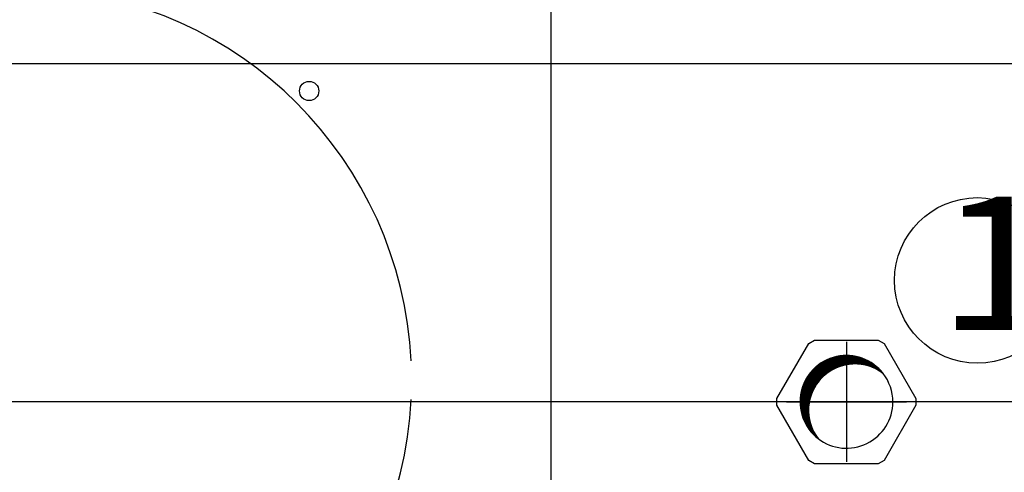
# Model space of a CAD drawing. Units: millimetres. Extents: x -135 to 6428, y -91 to 4381.
# Drawn here: x 4719 to 4973, y 3527 to 3644 of the extents above; entities that cross this region are included whole.
import ezdxf

# ---------------------------------------------------------------- set-up
doc = ezdxf.new("R2010")
doc.units = ezdxf.units.MM
doc.layers.add('1', color=7, linetype='Continuous')
doc.styles.add('CONVERTER_11', font='ARIAL.TTF', dxfattribs={"width": 1.2})
doc.styles.add('CONVERTER_20', font='txt.shx', dxfattribs={"width": 0.9})
doc.styles.add('CONVERTER_21', font='txt.shx', dxfattribs={"width": 0.9900000000000001})
doc.dimstyles.new('ME10_DIM_100', dxfattribs={"dimtxt": 34.50000000000001, "dimasz": 34.50000000000001, "dimexe": 11.25, "dimexo": 7.499999999999994, "dimgap": 13.5, "dimtad": 1, "dimdec": 1, "dimlfac": 0.03937007874015748, "dimdsep": 46, "dimtxsty": 'CONVERTER_20', "dimsah": 1, "dimcen": 0.09, "dimclrd": 250, "dimclre": 250, "dimclrt": 3, "dimadec": 0, "dimazin": 0, "dimtfac": 1, "dimtdec": 4, "dimtix": 1, "dimtmove": 0, "dimatfit": 3, "dimfxl": 1, "dimtolj": 1, "dimtzin": 0, "dimarcsym": 0})
doc.dimstyles.new('ME10_DIM_104', dxfattribs={"dimtxt": 34.50000000000001, "dimasz": 34.50000000000001, "dimexe": 11.25, "dimexo": 7.499999999999994, "dimgap": 13.5, "dimtad": 1, "dimdec": 1, "dimlfac": 0.03937007874015748, "dimdsep": 46, "dimtxsty": 'CONVERTER_20', "dimsah": 1, "dimcen": 0.09, "dimclrd": 250, "dimclre": 250, "dimclrt": 3, "dimadec": 0, "dimazin": 0, "dimtfac": 1, "dimtdec": 4, "dimtix": 1, "dimtmove": 0, "dimatfit": 3, "dimfxl": 1, "dimtolj": 1, "dimtzin": 0, "dimarcsym": 0})
doc.dimstyles.new('ME10_DIM_105', dxfattribs={"dimtxt": 34.50000000000001, "dimasz": 34.50000000000001, "dimexe": 11.25, "dimexo": 7.499999999999994, "dimgap": 13.5, "dimtad": 1, "dimdec": 1, "dimlfac": 0.03937007874015748, "dimdsep": 46, "dimtxsty": 'CONVERTER_20', "dimsah": 1, "dimcen": 0.09, "dimclrd": 250, "dimclre": 250, "dimclrt": 3, "dimadec": 0, "dimazin": 0, "dimtfac": 1, "dimtdec": 4, "dimtix": 1, "dimtmove": 0, "dimatfit": 3, "dimfxl": 1, "dimtolj": 1, "dimtzin": 0, "dimarcsym": 0})
doc.dimstyles.new('ME10_DIM_106', dxfattribs={"dimtxt": 34.50000000000001, "dimasz": 34.50000000000001, "dimexe": 11.25, "dimexo": 7.499999999999994, "dimgap": 13.5, "dimtad": 1, "dimdec": 1, "dimlfac": 0.03937007874015748, "dimdsep": 46, "dimtxsty": 'CONVERTER_20', "dimsah": 1, "dimcen": 0.09, "dimclrd": 250, "dimclre": 250, "dimclrt": 3, "dimadec": 0, "dimazin": 0, "dimtfac": 1, "dimtdec": 4, "dimtix": 1, "dimtmove": 0, "dimatfit": 3, "dimfxl": 1, "dimtolj": 1, "dimtzin": 0, "dimarcsym": 0})
doc.dimstyles.new('ME10_DIM_107', dxfattribs={"dimtxt": 34.50000000000001, "dimasz": 34.50000000000001, "dimexe": 11.25, "dimexo": 7.499999999999994, "dimgap": 13.5, "dimtad": 1, "dimdec": 1, "dimlfac": 0.03937007874015748, "dimdsep": 46, "dimtxsty": 'CONVERTER_20', "dimsah": 1, "dimcen": 0.09, "dimclrd": 250, "dimclre": 250, "dimclrt": 3, "dimadec": 0, "dimazin": 0, "dimtfac": 1, "dimtdec": 4, "dimtix": 1, "dimtmove": 0, "dimatfit": 3, "dimfxl": 1, "dimtolj": 1, "dimtzin": 0, "dimarcsym": 0})
doc.dimstyles.new('ME10_DIM_113', dxfattribs={"dimtxt": 34.50000000000001, "dimasz": 34.50000000000001, "dimexe": 11.25, "dimexo": 7.499999999999994, "dimgap": 13.5, "dimtad": 1, "dimdec": 1, "dimlfac": 0.03937007874015748, "dimdsep": 46, "dimtxsty": 'CONVERTER_20', "dimsah": 1, "dimcen": 0.09, "dimclrd": 250, "dimclre": 250, "dimclrt": 3, "dimadec": 0, "dimazin": 0, "dimtfac": 1, "dimtdec": 4, "dimtix": 1, "dimtmove": 0, "dimatfit": 3, "dimfxl": 1, "dimtolj": 1, "dimtzin": 0, "dimarcsym": 0})
doc.dimstyles.new('ME10_DIM_115', dxfattribs={"dimtxt": 34.50000000000001, "dimasz": 34.50000000000001, "dimexe": 11.25, "dimexo": 7.499999999999994, "dimgap": 13.5, "dimtad": 1, "dimdec": 1, "dimlfac": 0.03937007874015748, "dimdsep": 46, "dimtxsty": 'CONVERTER_20', "dimsah": 1, "dimcen": 0.09, "dimclrd": 250, "dimclre": 250, "dimclrt": 3, "dimadec": 0, "dimazin": 0, "dimtfac": 1, "dimtdec": 4, "dimtix": 1, "dimtmove": 0, "dimatfit": 3, "dimfxl": 1, "dimtolj": 1, "dimtzin": 0, "dimarcsym": 0})
doc.dimstyles.new('ME10_DIM_116', dxfattribs={"dimtxt": 34.50000000000001, "dimasz": 34.50000000000001, "dimexe": 11.25, "dimexo": 7.499999999999994, "dimgap": 13.5, "dimtad": 1, "dimdec": 0, "dimdsep": 46, "dimtxsty": 'CONVERTER_21', "dimsah": 1, "dimcen": 0.09, "dimclrd": 6, "dimclre": 6, "dimclrt": 3, "dimadec": 0, "dimazin": 0, "dimtfac": 1, "dimtdec": 4, "dimtix": 1, "dimtmove": 0, "dimatfit": 3, "dimfxl": 1, "dimtolj": 1, "dimtzin": 0, "dimarcsym": 0})
doc.dimstyles.new('ME10_DIM_120', dxfattribs={"dimtxt": 34.50000000000001, "dimasz": 34.50000000000001, "dimexe": 11.25, "dimexo": 7.499999999999994, "dimgap": 13.5, "dimtad": 1, "dimdec": 0, "dimdsep": 46, "dimtxsty": 'CONVERTER_21', "dimsah": 1, "dimcen": 0.09, "dimclrd": 6, "dimclre": 6, "dimclrt": 3, "dimadec": 0, "dimazin": 0, "dimtfac": 1, "dimtdec": 4, "dimtix": 1, "dimtmove": 0, "dimatfit": 3, "dimfxl": 1, "dimtolj": 1, "dimtzin": 0, "dimarcsym": 0})
doc.dimstyles.new('ME10_DIM_122', dxfattribs={"dimtxt": 34.50000000000001, "dimasz": 34.50000000000001, "dimexe": 11.25, "dimexo": 7.499999999999994, "dimgap": 13.5, "dimtad": 1, "dimdec": 0, "dimdsep": 46, "dimtxsty": 'CONVERTER_21', "dimsah": 1, "dimcen": 0.09, "dimclrd": 6, "dimclre": 6, "dimclrt": 3, "dimadec": 0, "dimazin": 0, "dimtfac": 1, "dimtdec": 4, "dimtix": 1, "dimtmove": 0, "dimatfit": 3, "dimfxl": 1, "dimtolj": 1, "dimtzin": 0, "dimarcsym": 0})
doc.dimstyles.new('ME10_DIM_123', dxfattribs={"dimtxt": 34.50000000000001, "dimasz": 34.50000000000001, "dimexe": 11.25, "dimexo": 7.499999999999994, "dimgap": 13.5, "dimtad": 1, "dimdec": 0, "dimdsep": 46, "dimtxsty": 'CONVERTER_21', "dimsah": 1, "dimcen": 0.09, "dimclrd": 6, "dimclre": 6, "dimclrt": 3, "dimadec": 0, "dimazin": 0, "dimtfac": 1, "dimtdec": 4, "dimtix": 1, "dimtmove": 0, "dimatfit": 3, "dimfxl": 1, "dimtolj": 1, "dimtzin": 0, "dimarcsym": 0})
doc.dimstyles.new('ME10_DIM_124', dxfattribs={"dimtxt": 34.50000000000001, "dimasz": 34.50000000000001, "dimexe": 11.25, "dimexo": 7.499999999999994, "dimgap": 13.5, "dimtad": 1, "dimdec": 0, "dimdsep": 46, "dimtxsty": 'CONVERTER_21', "dimsah": 1, "dimcen": 0.09, "dimclrd": 6, "dimclre": 6, "dimclrt": 3, "dimadec": 0, "dimazin": 0, "dimtfac": 1, "dimtdec": 4, "dimtix": 1, "dimtmove": 0, "dimatfit": 3, "dimfxl": 1, "dimtolj": 1, "dimtzin": 0, "dimarcsym": 0})
doc.dimstyles.new('ME10_DIM_127', dxfattribs={"dimtxt": 34.50000000000001, "dimasz": 34.50000000000001, "dimexe": 11.25, "dimexo": 7.499999999999994, "dimgap": 13.5, "dimtad": 1, "dimdec": 0, "dimdsep": 46, "dimtxsty": 'CONVERTER_21', "dimsah": 1, "dimcen": 0.09, "dimclrd": 6, "dimclre": 6, "dimclrt": 3, "dimadec": 0, "dimazin": 0, "dimtfac": 1, "dimtdec": 4, "dimtix": 1, "dimtmove": 0, "dimatfit": 3, "dimfxl": 1, "dimtolj": 1, "dimtzin": 0, "dimarcsym": 0})
doc.dimstyles.new('ME10_DIM_128', dxfattribs={"dimtxt": 34.50000000000001, "dimasz": 34.50000000000001, "dimexe": 11.25, "dimexo": 7.499999999999994, "dimgap": 13.5, "dimtad": 1, "dimdec": 0, "dimdsep": 46, "dimtxsty": 'CONVERTER_21', "dimsah": 1, "dimcen": 0.09, "dimclrd": 6, "dimclre": 6, "dimclrt": 3, "dimadec": 0, "dimazin": 0, "dimtfac": 1, "dimtdec": 4, "dimtix": 1, "dimtmove": 0, "dimatfit": 3, "dimfxl": 1, "dimtolj": 1, "dimtzin": 0, "dimarcsym": 0})

# ---------------------------------------------------------------- blocks, each defined once
blk = doc.blocks.new('*D94')
at = {"layer": '1', "color": 250, "linetype": 'Continuous'}
for p, q in [((4375.388696582274, 3688.233415525407), (4375.388696582274, 3790.613142820057)), ((4848.53829342388, 3688.233415525407), (4364.138696582274, 3688.233415525407)), ((4375.388696582274, 3632.733423088878), (4375.388696582274, 3688.233415525407)), ((5013.723300311602, 3632.733423088878), (4364.138696582274, 3632.733423088878)), ((4375.388696582274, 3563.733423088878), (4375.388696582274, 3632.733423088878))]:
    blk.add_line(p, q, dxfattribs=at)
at = {"layer": '1', "color": 250}
for points in [[(4370.846685415509, 3722.733415525407), (4379.930707749039, 3722.733415525407), (4375.388696582274, 3688.233415525407)], [(4379.930707749039, 3598.233423088878), (4370.846685415509, 3598.233423088878), (4375.388696582274, 3632.733423088878)]]:
    blk.add_solid(points, dxfattribs=at)
at = {"layer": '1', "color": 3, "insert": (4356.985143282782, 3713.743327151854), "char_height": 34.50000000000001, "attachment_point": 7, "rotation": 90, "line_spacing_factor": 0.4545454545454545, "style": 'CONVERTER_20'}
blk.add_mtext('\\C3;2,2\\C3;"', dxfattribs=at)
blk = doc.blocks.new('*D98')
at = {"layer": '1', "color": 250, "linetype": 'Continuous'}
for p, q in [((4848.53829342388, 3688.233415525407), (4244.488737181463, 3688.233415525407)), ((4255.738737181463, 3545.233415517793), (4255.738737181463, 3688.233415525407)), ((4577.281167828486, 3545.233415517793), (4244.488737181463, 3545.233415517793)), ((4909.525773923797, 3545.233415517793), (4717.040289431896, 3545.233415517793))]:
    blk.add_line(p, q, dxfattribs=at)
at = {"layer": '1', "color": 250}
for points in [[(4260.280748348228, 3653.733415525407), (4251.196726014698, 3653.733415525407), (4255.738737181463, 3688.233415525407)], [(4251.196726014698, 3579.733415517793), (4260.280748348228, 3579.733415517793), (4255.738737181463, 3545.233415517793)]]:
    blk.add_solid(points, dxfattribs=at)
at = {"layer": '1', "color": 3, "insert": (4237.335183881971, 3577.503576811922), "char_height": 34.50000000000001, "attachment_point": 7, "rotation": 90, "line_spacing_factor": 0.4545454545454545, "style": 'CONVERTER_20'}
blk.add_mtext('\\C3;5,6\\C3;"', dxfattribs=at)
blk = doc.blocks.new('*D99')
at = {"layer": '1', "color": 250, "linetype": 'Continuous'}
for p, q in [((4909.525773923809, 3545.233415517795), (4244.488737181463, 3545.233415517795)), ((4255.738737181463, 3545.233415517795), (4255.738737181463, 3413.233415517757)), ((4848.538293423877, 3413.233415517757), (4244.488737181463, 3413.233415517757))]:
    blk.add_line(p, q, dxfattribs=at)
at = {"layer": '1', "color": 250}
for points in [[(4260.280748348228, 3510.733415517795), (4251.196726014698, 3510.733415517795), (4255.738737181463, 3545.233415517795)], [(4251.196726014698, 3447.733415517757), (4260.280748348228, 3447.733415517757), (4255.738737181463, 3413.233415517757)]]:
    blk.add_solid(points, dxfattribs=at)
at = {"layer": '1', "color": 3, "insert": (4237.335183881971, 3440.798507683674), "char_height": 34.50000000000001, "attachment_point": 7, "rotation": 90, "line_spacing_factor": 0.4545454545454545, "style": 'CONVERTER_20'}
blk.add_mtext('\\C3;5,2\\C3;"', dxfattribs=at)
blk = doc.blocks.new('*D100')
at = {"layer": '1', "color": 250, "linetype": 'Continuous'}
for p, q in [((4932.538273923739, 3522.220915517868), (4932.538273923739, 3002.683496716135)), ((4581.038293423881, 3408.33341516771), (4581.038293423881, 3002.683496716135)), ((4932.538273923739, 3013.933496716135), (4581.038293423881, 3013.933496716135))]:
    blk.add_line(p, q, dxfattribs=at)
at = {"layer": '1', "color": 250}
for points in [[(4615.538293423881, 3018.4755078829), (4615.538293423881, 3009.39148554937), (4581.038293423881, 3013.933496716135)], [(4898.038273923739, 3009.39148554937), (4898.038273923739, 3018.4755078829), (4932.538273923739, 3013.933496716135)]]:
    blk.add_solid(points, dxfattribs=at)
at = {"layer": '1', "color": 3, "insert": (4707.70130210699, 3032.337050015627), "char_height": 34.50000000000001, "attachment_point": 7, "rotation": 0.00013888888888888892, "line_spacing_factor": 0.4545454545454545, "style": 'CONVERTER_20'}
blk.add_mtext('\\C3;13,8\\C3;"', dxfattribs=at)
blk = doc.blocks.new('*D101')
at = {"layer": '1', "color": 250, "linetype": 'Continuous'}
for p, q in [((5032.538300311603, 3613.91842308888), (5032.538300311603, 3122.333456116944)), ((4957.538274423502, 3438.918415518331), (4957.538274423502, 3122.333456116944)), ((4957.538274423502, 3133.583456116944), (4888.538274423502, 3133.583456116944)), ((5032.538300311603, 3133.583456116944), (4957.538274423502, 3133.583456116944)), ((5101.538300311603, 3133.583456116944), (5032.538300311603, 3133.583456116944))]:
    blk.add_line(p, q, dxfattribs=at)
at = {"layer": '1', "color": 250}
for points in [[(4923.038274423502, 3129.04144495018), (4923.038274423502, 3138.125467283709), (4957.538274423502, 3133.583456116944)], [(5067.038300311603, 3138.125467283709), (5067.038300311603, 3129.04144495018), (5032.538300311603, 3133.583456116944)]]:
    blk.add_solid(points, dxfattribs=at)
at = {"layer": '1', "color": 3, "insert": (4971.23010764405, 3147.258583020498), "char_height": 34.50000000000001, "attachment_point": 7, "rotation": 0.00013888888888888892, "line_spacing_factor": 0.4545454545454545, "style": 'CONVERTER_20'}
blk.add_mtext('\\C3;3\\C3;"', dxfattribs=at)
blk = doc.blocks.new('*D107')
at = {"layer": '1', "color": 250, "linetype": 'Continuous'}
for p, q in [((4932.538273923738, 3522.220915517867), (4932.538273923738, 3002.683496716134)), ((5057.538273923738, 3522.220915517896), (5057.538273923738, 3221.812869692678)), ((5057.538273923738, 3134.054624412278), (5057.538273923738, 3002.683496716134)), ((5057.538273923738, 3013.933496716134), (4932.538273923738, 3013.933496716134))]:
    blk.add_line(p, q, dxfattribs=at)
at = {"layer": '1', "color": 250}
for points in [[(4967.038273923738, 3018.475507882899), (4967.038273923738, 3009.391485549369), (4932.538273923738, 3013.933496716134)], [(5023.038273923738, 3009.391485549369), (5023.038273923738, 3018.475507882899), (5057.538273923738, 3013.933496716134)]]:
    blk.add_solid(points, dxfattribs=at)
at = {"layer": '1', "color": 3, "insert": (4955.967421389176, 3032.337050015627), "char_height": 34.50000000000001, "attachment_point": 7, "rotation": 0.00013888888888888892, "line_spacing_factor": 0.4545454545454545, "style": 'CONVERTER_20'}
blk.add_mtext('\\C3;4,9\\C3;"', dxfattribs=at)
blk = doc.blocks.new('*D109')
at = {"layer": '1', "color": 250, "linetype": 'Continuous'}
for p, q in [((5013.723300311593, 3632.733423088879), (4364.138696582274, 3632.733423088879)), ((4375.388696582274, 3457.733415518331), (4375.388696582274, 3632.733423088879)), ((4938.723274423493, 3457.733415518331), (4364.138696582274, 3457.733415518331))]:
    blk.add_line(p, q, dxfattribs=at)
at = {"layer": '1', "color": 250}
for points in [[(4379.930707749039, 3598.233423088879), (4370.846685415509, 3598.233423088879), (4375.388696582274, 3632.733423088879)], [(4370.846685415509, 3492.233415518331), (4379.930707749039, 3492.233415518331), (4375.388696582274, 3457.733415518331)]]:
    blk.add_solid(points, dxfattribs=at)
at = {"layer": '1', "color": 3, "insert": (4356.985143282782, 3506.162566769043), "char_height": 34.50000000000001, "attachment_point": 7, "rotation": 90, "line_spacing_factor": 0.4545454545454545, "style": 'CONVERTER_20'}
blk.add_mtext('\\C3;6,9\\C3;"', dxfattribs=at)
blk = doc.blocks.new('*D110')
at = {"layer": '1', "color": 6, "linetype": 'Continuous'}
for p, q in [((4257.30801788353, 3545.233415517823), (4184.488737181462, 3545.233415517823)), ((4195.738737181462, 3413.233415517757), (4195.738737181462, 3545.233415517823)), ((5034.5257739238, 3545.233415517823), (4374.59701573684, 3545.233415517823)), ((4848.538293423877, 3413.233415517757), (4184.488737181462, 3413.233415517757))]:
    blk.add_line(p, q, dxfattribs=at)
at = {"layer": '1', "color": 6}
for points in [[(4200.280748348227, 3510.733415517823), (4191.196726014697, 3510.733415517823), (4195.738737181462, 3545.233415517823)], [(4191.196726014697, 3447.733415517757), (4200.280748348227, 3447.733415517757), (4195.738737181462, 3413.233415517757)]]:
    blk.add_solid(points, dxfattribs=at)
at = {"layer": '1', "color": 3, "insert": (4182.063610277909, 3448.716019204426), "char_height": 34.50000000000001, "attachment_point": 7, "rotation": 90, "line_spacing_factor": 0.4545454545454545, "style": 'CONVERTER_21'}
blk.add_mtext('132', dxfattribs=at)
blk = doc.blocks.new('*D114')
at = {"layer": '1', "color": 6, "linetype": 'Continuous'}
for p, q in [((4932.538273923738, 3522.220915517867), (4932.538273923738, 3212.076752731407)), ((5057.538273923738, 3522.220915517896), (5057.538273923738, 3207.738434128848)), ((4932.538273923738, 3133.583456116944), (4932.538273923738, 3062.683496716134)), ((5057.538273923738, 3134.054624412278), (5057.538273923738, 3062.683496716134)), ((4932.538273923738, 3073.933496716134), (5057.538273923738, 3073.933496716134))]:
    blk.add_line(p, q, dxfattribs=at)
at = {"layer": '1', "color": 6}
for points in [[(4967.038273923738, 3078.475507882899), (4967.038273923738, 3069.391485549369), (4932.538273923738, 3073.933496716134)], [(5023.038273923738, 3069.391485549369), (5023.038273923738, 3078.475507882899), (5057.538273923738, 3073.933496716134)]]:
    blk.add_solid(points, dxfattribs=at)
at = {"layer": '1', "color": 3, "insert": (4963.996223232494, 3087.608623619688), "char_height": 34.50000000000001, "attachment_point": 7, "rotation": 0.00013888888888888892, "line_spacing_factor": 0.4545454545454545, "style": 'CONVERTER_21'}
blk.add_mtext('125', dxfattribs=at)
blk = doc.blocks.new('*D116')
at = {"layer": '1', "color": 6, "linetype": 'Continuous'}
for p, q in [((4315.388696582273, 3688.233415525407), (4315.388696582273, 3769.642322683136)), ((4848.53829342388, 3688.233415525407), (4304.138696582273, 3688.233415525407)), ((4315.388696582273, 3632.733423088878), (4315.388696582273, 3688.233415525407)), ((5013.723300311593, 3632.733423088878), (4304.138696582273, 3632.733423088878)), ((4315.388696582273, 3563.733423088878), (4315.388696582273, 3632.733423088878))]:
    blk.add_line(p, q, dxfattribs=at)
at = {"layer": '1', "color": 6}
for points in [[(4310.846685415508, 3722.733415525407), (4319.930707749038, 3722.733415525407), (4315.388696582273, 3688.233415525407)], [(4319.930707749038, 3598.233423088878), (4310.846685415508, 3598.233423088878), (4315.388696582273, 3632.733423088878)]]:
    blk.add_solid(points, dxfattribs=at)
at = {"layer": '1', "color": 3, "insert": (4301.71356967872, 3729.069050793736), "char_height": 34.50000000000001, "attachment_point": 7, "rotation": 90, "line_spacing_factor": 0.4545454545454545, "style": 'CONVERTER_21'}
blk.add_mtext('55', dxfattribs=at)
blk = doc.blocks.new('*D117')
at = {"layer": '1', "color": 6, "linetype": 'Continuous'}
for p, q in [((4932.538273923738, 3522.220915517867), (4932.538273923738, 3212.076752731407)), ((4581.038293423881, 3408.33341516771), (4581.038293423881, 3062.683496716134)), ((4932.538273923738, 3134.373638051327), (4932.538273923738, 3062.683496716134)), ((4932.538273923738, 3073.933496716134), (4581.038293423881, 3073.933496716134))]:
    blk.add_line(p, q, dxfattribs=at)
at = {"layer": '1', "color": 6}
for points in [[(4615.538293423881, 3078.475507882899), (4615.538293423881, 3069.391485549369), (4581.038293423881, 3073.933496716134)], [(4898.038273923738, 3069.391485549369), (4898.038273923738, 3078.475507882899), (4932.538273923738, 3073.933496716134)]]:
    blk.add_solid(points, dxfattribs=at)
at = {"layer": '1', "color": 3, "insert": (4728.45694726828, 3087.608623619688), "char_height": 34.50000000000001, "attachment_point": 7, "rotation": 0.00013888888888888892, "line_spacing_factor": 0.4545454545454545, "style": 'CONVERTER_21'}
blk.add_mtext('351', dxfattribs=at)
blk = doc.blocks.new('*D118')
at = {"layer": '1', "color": 6, "linetype": 'Continuous'}
for p, q in [((4848.53829342388, 3688.233415525408), (4184.488737181462, 3688.233415525408)), ((4195.738737181462, 3688.233415525408), (4195.738737181462, 3545.233415517823)), ((4255.738737181463, 3545.233415517823), (4184.488737181462, 3545.233415517823)), ((5034.5257739238, 3545.233415517823), (4375.388696582274, 3545.233415517823))]:
    blk.add_line(p, q, dxfattribs=at)
at = {"layer": '1', "color": 6}
for points in [[(4200.280748348227, 3653.733415525408), (4191.196726014697, 3653.733415525408), (4195.738737181462, 3688.233415525408)], [(4191.196726014697, 3579.733415517823), (4200.280748348227, 3579.733415517823), (4195.738737181462, 3545.233415517823)]]:
    blk.add_solid(points, dxfattribs=at)
at = {"layer": '1', "color": 3, "insert": (4182.063610277909, 3585.953692019311), "char_height": 34.50000000000001, "attachment_point": 7, "rotation": 90, "line_spacing_factor": 0.4545454545454545, "style": 'CONVERTER_21'}
blk.add_mtext('143', dxfattribs=at)
blk = doc.blocks.new('*D121')
at = {"layer": '1', "color": 6, "linetype": 'Continuous'}
for p, q in [((5032.538300311604, 3613.918423088879), (5032.538300311604, 3182.333456116945)), ((4957.538274423503, 3438.91841551833), (4957.538274423503, 3182.333456116945)), ((4957.538274423503, 3193.583456116945), (4888.538274423503, 3193.583456116945)), ((5032.538300311604, 3193.583456116945), (4957.538274423503, 3193.583456116945)), ((5101.538300311604, 3193.583456116945), (5032.538300311604, 3193.583456116945))]:
    blk.add_line(p, q, dxfattribs=at)
at = {"layer": '1', "color": 6}
for points in [[(4923.038274423503, 3189.04144495018), (4923.038274423503, 3198.12546728371), (4957.538274423503, 3193.583456116945)], [(5067.038300311604, 3198.12546728371), (5067.038300311604, 3189.04144495018), (5032.538300311604, 3193.583456116945)]]:
    blk.add_solid(points, dxfattribs=at)
at = {"layer": '1', "color": 3, "insert": (4974.751651422852, 3207.258583020498), "char_height": 34.50000000000001, "attachment_point": 7, "rotation": 0.00013888888888888892, "line_spacing_factor": 0.4545454545454545, "style": 'CONVERTER_21'}
blk.add_mtext('75', dxfattribs=at)
blk = doc.blocks.new('*D122')
at = {"layer": '1', "color": 6, "linetype": 'Continuous'}
for p, q in [((5013.723300311593, 3632.733423088879), (4304.138696582273, 3632.733423088879)), ((4315.388696582273, 3457.733415518331), (4315.388696582273, 3632.733423088879)), ((4375.388696582274, 3457.733415518331), (4304.138696582273, 3457.733415518331)), ((4938.723274423502, 3457.733415518331), (4495.76975524092, 3457.733415518331))]:
    blk.add_line(p, q, dxfattribs=at)
at = {"layer": '1', "color": 6}
for points in [[(4319.930707749038, 3598.233423088879), (4310.846685415508, 3598.233423088879), (4315.388696582273, 3632.733423088879)], [(4310.846685415508, 3492.233415518331), (4319.930707749038, 3492.233415518331), (4315.388696582273, 3457.733415518331)]]:
    blk.add_solid(points, dxfattribs=at)
at = {"layer": '1', "color": 3, "insert": (4301.71356967872, 3514.191368612361), "char_height": 34.50000000000001, "attachment_point": 7, "rotation": 90, "line_spacing_factor": 0.4545454545454545, "style": 'CONVERTER_21'}
blk.add_mtext('175', dxfattribs=at)

msp = doc.modelspace()

# ---------------------------------------------------------------- hatches: boundary and pattern name
at = {"layer": '1', "linetype": 'Continuous'}
h = msp.add_hatch(dxfattribs=at)
h.set_pattern_fill('_USER', color=6, scale=0.01, angle=45, pattern_type=0)
h.set_pattern_definition([(45, (0, 0), (-0.007071067811865474, 0.007071067811865476), [])])
edge = h.paths.add_edge_path()
edge.add_arc((4934.724497788262, 3543.047191653684), 11.99999999994842, 52.40166860345214, 217.5983313965558)
edge.add_arc((4932.538273924479, 3545.233415517468), 12.00000000000088, 37.59833139459562, 232.4016686054139, ccw=False)

# ---------------------------------------------------------------- linework, layer by layer
at = {"layer": '1', "color": 3, "linetype": 'Continuous'}
msp.add_line((4856.03829342388, 3688.233415525408), (4856.038293423877, 3413.233415517756), dxfattribs=at)
at = {"layer": '1', "color": 2, "linetype": 'Continuous'}
for p, q in [((4856.038293423881, 3653.233415492578), (4856.038293423873, 3448.233415167654)), ((4914.558761837263, 3546.091987089323), (4922.804973088496, 3560.374843946412)), ((4922.804973088496, 3560.374843946412), (4924.292062672193, 3561.233415517865)), ((4924.292062672193, 3561.233415517865), (4940.784485174667, 3561.233415517865)), ((4940.784485174667, 3561.233415517865), (4942.271574758364, 3560.374843946412)), ((4942.271574758364, 3560.374843946412), (4950.517786009596, 3546.091987089323)), ((4914.558761837263, 3544.374843946408), (4914.558761837263, 3546.091987089323)), ((4922.804973088496, 3530.091987089321), (4914.558761837263, 3544.374843946408)), ((4950.517786009596, 3544.374843946408), (4942.271574758364, 3530.091987089321)), ((4950.517786009596, 3546.091987089323), (4950.517786009596, 3544.374843946408)), ((4924.292062672193, 3529.233415517865), (4922.804973088496, 3530.091987089321)), ((4940.784485174667, 3529.233415517865), (4924.292062672193, 3529.233415517865)), ((4942.271574758364, 3530.091987089321), (4940.784485174667, 3529.233415517865))]:
    msp.add_line(p, q, dxfattribs=at)
at = {"layer": '1', "color": 6, "linetype": 'Continuous'}
for p, q in [((4932.538273923738, 3560.745915517725), (4932.538273923738, 3529.720915517867)), ((4917.025773923797, 3545.233415517794), (4948.050773923649, 3545.233415517794)), ((4917.025773923809, 3545.233415517794), (4948.050773923665, 3545.233415517794))]:
    msp.add_line(p, q, dxfattribs=at)
for centre, radius in [((4793.491612229664, 3625.686733973459), 2.5), ((4966.408450839626, 3576.657700803448), 21.42333263686305)]:
    msp.add_circle(centre, radius, dxfattribs=at)
for centre, radius, start, end in [((4718.583068928823, 3550.828655943467), 101.4043321831606, 2.826260984265416, 87.17373901573464), ((4932.538273924479, 3545.233415517468), 12.00000000000088, 37.5983313945956, 232.4016686054139), ((4934.724497788262, 3543.047191653684), 11.99999999994842, 52.40166860345214, 217.5983313965558), ((4932.538273924479, 3545.233415517468), 12, 0, 37.5983313945956), ((4718.583068928823, 3550.828655943467), 101.4043321831638, 272.8262609842653, 357.1737390157346), ((4932.538273924479, 3545.233415517468), 12.0000000000005, 232.4016686054139, 0)]:
    msp.add_arc(centre, radius, start, end, dxfattribs=at)

# ---------------------------------------------------------------- texts
at = {"layer": '1', "color": 3, "style": 'CONVERTER_11', "width": 1.2}
msp.add_text('1', height=34.5, dxfattribs=at).set_placement((4955.905969555826, 3563.84510875117))

# ---------------------------------------------------------------- dimensions: what is measured, and where the dimension line sits
at = {"layer": '1'}
for base, p1, p2, dimstyle, picture, middle in [((4375.388696582274, 3632.733423088878), (4856.03829342388, 3688.233415525408), (5021.223300311602, 3632.733423088879), 'ME10_DIM_100', '*D94', (4346.389965617807, 3752.178234985956)), ((4255.738737181463, 3545.233415517793), (4856.03829342388, 3688.233415525408), (4917.025773923797, 3545.233415517794), 'ME10_DIM_104', '*D98', (4226.740006216996, 3616.7334155216)), ((4375.388696582274, 3457.733415518331), (5021.223300311593, 3632.733423088879), (4946.223274423493, 3457.73341551833), 'ME10_DIM_115', '*D109', (4346.389965617807, 3545.233419303605)), ((4255.738737181463, 3545.233415517795), (4856.038293423877, 3413.233415517756), (4917.025773923809, 3545.233415517794), 'ME10_DIM_105', '*D99', (4226.740006216996, 3479.233415517776))]:
    dim = msp.add_linear_dim(base=base, p1=p1, p2=p2, angle=90, text='<>"', dimstyle=dimstyle, override={"dimpost": '"'}, dxfattribs=at)
    dim.commit()
    dim.dimension.update_dxf_attribs({"geometry": picture, "text_midpoint": middle, "text_rotation": 90})
for base, p1, p2, dimstyle, picture, middle in [((4315.388696582273, 3632.733423088878), (4856.03829342388, 3688.233415525408), (5021.223300311593, 3632.733423088879), 'ME10_DIM_122', '*D116', (4288.841742267552, 3749.355686738436)), ((4195.738737181462, 3688.233415525408), (5042.0257739238, 3545.233415517821), (4856.03829342388, 3688.233415525408), 'ME10_DIM_124', '*D118', (4169.104219414965, 3616.733415521615)), ((4315.388696582273, 3457.733415518331), (5021.223300311593, 3632.733423088879), (4946.223274423502, 3457.73341551833), 'ME10_DIM_128', '*D122', (4288.841742267552, 3545.233419303605)), ((4195.738737181462, 3413.233415517757), (5042.0257739238, 3545.233415517821), (4856.038293423877, 3413.233415517756), 'ME10_DIM_116', '*D110', (4169.104219414965, 3479.23341551779))]:
    dim = msp.add_linear_dim(base=base, p1=p1, p2=p2, angle=90, dimstyle=dimstyle, dxfattribs=at)
    dim.commit()
    dim.dimension.update_dxf_attribs({"geometry": picture, "text_midpoint": middle, "text_rotation": 90})
for base, p1, p2, dimstyle, picture, middle in [((5032.538300311603, 3133.583456116944), (4957.538274423503, 3446.418415518331), (5032.538300311604, 3621.41842308888), 'ME10_DIM_107', '*D101', (4995.038287367553, 3160.217973883442)), ((4932.538273923739, 3013.933496716135), (4581.038293423881, 3415.83341516771), (4932.538273923738, 3529.720915517867), 'ME10_DIM_106', '*D100', (4756.78828367381, 3042.932227680602)), ((5057.538273923738, 3013.933496716134), (4932.538273923738, 3529.720915517867), (5057.538273923738, 3529.720915517895), 'ME10_DIM_113', '*D107', (4995.038273923738, 3042.932227680601))]:
    dim = msp.add_linear_dim(base=base, p1=p1, p2=p2, text='<>"', dimstyle=dimstyle, override={"dimpost": '"'}, dxfattribs=at)
    dim.commit()
    dim.dimension.update_dxf_attribs({"geometry": picture, "text_midpoint": middle, "text_rotation": 0.0001388888888888889})
for base, p1, p2, dimstyle, picture, middle in [((5032.538300311604, 3193.583456116945), (4957.538274423503, 3446.418415518331), (5032.538300311604, 3621.41842308888), 'ME10_DIM_127', '*D121', (4995.038287367553, 3220.130410431666)), ((4932.538273923738, 3073.933496716134), (4581.038293423881, 3415.83341516771), (4932.538273923738, 3529.720915517867), 'ME10_DIM_123', '*D117', (4756.78828367381, 3100.568014482632)), ((4932.538273923738, 3073.933496716134), (5057.538273923738, 3529.720915517895), (4932.538273923738, 3529.720915517867), 'ME10_DIM_120', '*D114', (4995.038273923738, 3100.568014482632))]:
    dim = msp.add_linear_dim(base=base, p1=p1, p2=p2, dimstyle=dimstyle, dxfattribs=at)
    dim.commit()
    dim.dimension.update_dxf_attribs({"geometry": picture, "text_midpoint": middle, "text_rotation": 0.0001388888888888889})

doc.saveas('drawing.dxf')
